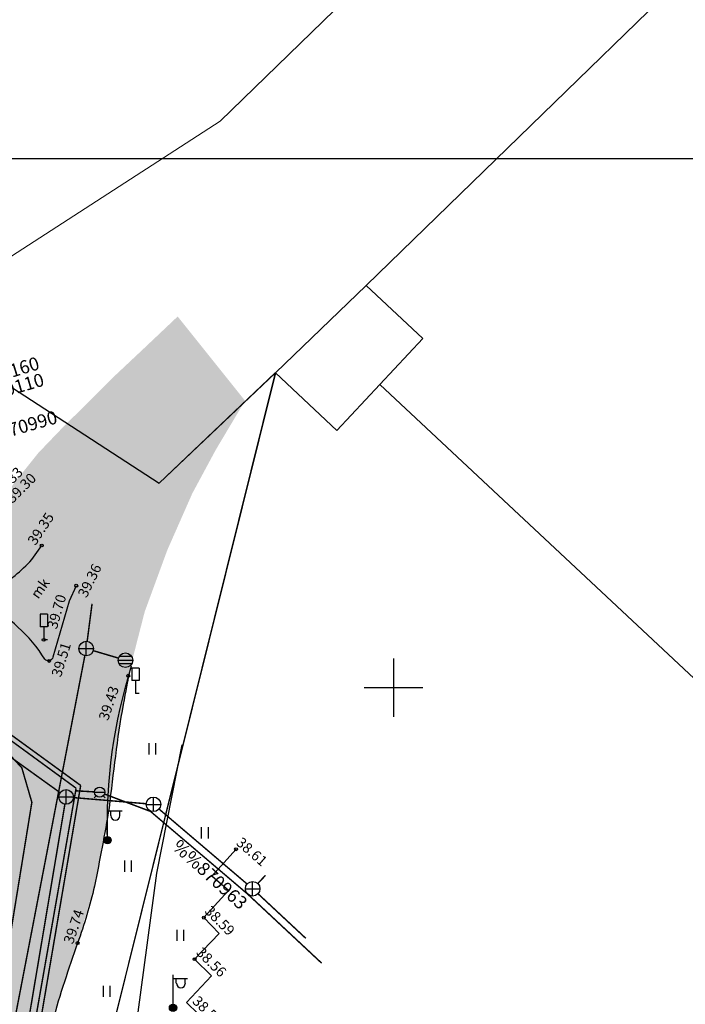
# Model space of a CAD drawing. Units: millimetres. Extents: x 541880 to 563713, y 6566035 to 6588993.
# Drawn here: x 546774 to 546820, y 6584728 to 6584796 of the extents above; entities that cross this region are included whole.
import ezdxf
from ezdxf.enums import TextEntityAlignment as Align

# ---------------------------------------------------------------- set-up
doc = ezdxf.new("R2010")
doc.units = ezdxf.units.MM
doc.linetypes.add('kolvik', pattern=[0.6, 0.1, -0.5])
for name, color, linetype in [('2', 7, 'Continuous'), ('AED', 7, 'Continuous'), ('GTRASS', 4, 'Continuous'), ('HALJASTUS', 7, 'Continuous'), ('kinnistu piir', 27, 'Continuous'), ('KKAEV', 7, 'Continuous'), ('KORGUS', 31, 'Continuous'), ('KTRASS', 6, 'Continuous'), ('küla piir', 7, 'Continuous'), ('LIIKLUS', 7, 'Continuous'), ('liiklusinfo', 7, 'Continuous'), ('MPKAABEL', 1, 'Continuous'), ('PIIR', 32, 'Continuous'), ('planeeritav krundijaotus', 7, 'Continuous'), ('pohi_raam', 7, 'Continuous'), ('POST', 7, 'Continuous'), ('SKKAEV', 7, 'Continuous'), ('SKTRASS', 200, 'Continuous'), ('TEE', 7, 'Continuous'), ('VKAEV', 7, 'Continuous'), ('vork', 15, 'Continuous'), ('VTRASS', 5, 'Continuous')]:
    doc.layers.add(name, color=color, linetype=linetype)
doc.styles.add('ITALIC', font='italic.shx', dxfattribs={"width": 0.8})
doc.styles.add('ROMANC', font='romanc.shx', dxfattribs={"width": 0.8})
doc.styles.add('romans', font='romans.shx')
doc.linetypes.add('-G-', pattern='A,5,-0.75,["G",ROMANC,S=0.7,R=0,X=-0.35,Y=-0.35],-0.75,5,-1.5', length=13)
doc.linetypes.add('-K-', pattern='A,5,-0.75,["K",ROMANC,S=0.7,R=0,X=-0.35,Y=-0.35],-0.75,5,-1.5', length=13)
doc.linetypes.add('-SK-', pattern='A,5,-0.75,["SK",ROMANC,S=0.7,R=0,X=-0.7,Y=-0.35],-0.75,5,-1.5', length=13)
doc.linetypes.add('-V-', pattern='A,5,-0.75,["V",ROMANC,S=0.7,R=0,X=-0.35,Y=-0.35],-0.75,5,-1.5', length=13)
doc.linetypes.add('MP_KBL', pattern='A,4,-2,[138,vt_geod.shx,S=0.5,R=0,X=0,Y=0],3,[138,vt_geod.shx,S=0.5,R=180,X=0,Y=0],-2', length=11)
doc.linetypes.add('vo_aed', pattern='A,1.25,[135,vt_geod.shx,S=0.3,R=0,X=0,Y=0],2.5,[135,vt_geod.shx,S=0.3,R=180,X=0,Y=0],1.25', length=5)

# ---------------------------------------------------------------- blocks, each defined once
blk = doc.blocks.new('MEPOST_1')
at = {"color": 0, "linetype": 'Continuous', "const_width": 0.0005, "flags": 128}
blk.add_lwpolyline([(-0.00025, 0, 1), (0.00025, 0, 1), (-0.00025, 0)], format="xyb", dxfattribs=at)
at = {"color": 0, "linetype": 'Continuous'}
blk.add_circle((0, 0), 0.0005, dxfattribs=at)
blk = doc.blocks.new('VAPOST_1_1')
at = {"color": 0, "linetype": 'Continuous'}
for p, q in [((0, 0.0005), (0, 0.0045)), ((0, 0.004), (0.002, 0.004)), ((0.00045, 0.00336), (0.00045, 0.004)), ((0.00168, 0.00336), (0.00168, 0.004))]:
    blk.add_line(p, q, dxfattribs=at)
blk.add_arc((0.00107, 0.00336), 0.000613, 180, 0, dxfattribs=at)
blk = doc.blocks.new('KAKAEV_1')
at = {"color": 0, "linetype": 'Continuous'}
for p, q in [((-0.001, 0), (0.001, 0)), ((0, -0.001), (0, 0.001))]:
    blk.add_line(p, q, dxfattribs=at)
blk.add_circle((0, 0), 0.001, dxfattribs=at)
blk = doc.blocks.new('VESIIB_1')
at = {"color": 0, "linetype": 'Continuous'}
for p, q in [((-0.0007, 0), (0.0007, 0)), ((-0.00049, -0.00049), (-0.00077, -0.00077)), ((0.00049, -0.00049), (0.00077, -0.00077))]:
    blk.add_line(p, q, dxfattribs=at)
blk.add_circle((0, 0), 0.0007, dxfattribs=at)
blk = doc.blocks.new('VKORIS_1')
at = {"color": 0, "linetype": 'Continuous'}
for p, q in [((0, 0.004), (0, -0.004)), ((-0.004, 0), (0.004, 0))]:
    blk.add_line(p, q, dxfattribs=at)
blk = doc.blocks.new('LIIKLM_1')
at = {"color": 0, "linetype": 'Continuous', "flags": 128}
for points in [[(-0.0005, 0.0035), (-0.0005, 0.0018)], [(0.0005, 0.0035), (-0.0005, 0.0035)], [(0.0005, 0.0035), (0.0005, 0.0018)], [(0.0005, 0.0018), (-0.0005, 0.0018)], [(0, 0.0018), (0, 0)], [(0.0005, 0), (0, 0)]]:
    blk.add_lwpolyline(points, dxfattribs=at)
blk = doc.blocks.new('HEIN_1')
at = {"color": 0, "linetype": 'Continuous'}
for p, q in [((-0.00046, 0.00076), (-0.00046, -0.00076)), ((0.00046, 0.00076), (0.00046, -0.00076))]:
    blk.add_line(p, q, dxfattribs=at)
blk = doc.blocks.new('REKAEV_1')
at = {"color": 0, "linetype": 'Continuous'}
for p, q in [((-0.001, 0), (0.001, 0)), ((0.00086, 0.0005), (-0.00086, 0.0005)), ((0.00086, -0.0005), (-0.00086, -0.0005))]:
    blk.add_line(p, q, dxfattribs=at)
blk.add_circle((0, 0), 0.001, dxfattribs=at)
blk = doc.blocks.new('*U196')
at = {"layer": 'liiklusinfo', "linetype": 'Continuous', "lineweight": 0}
blk.add_hatch(color=7, dxfattribs=at).paths.add_polyline_path([(-0.304, -1.344), (-0.378, -0.898), (0.212, -0.769), (0.665, -0.527), (1.088, -0.082), (1.352, 0.419), (1.448, 1.024), (1.388, 1.498), (0.877, 1.431), (1.383, 2.762), (2.334, 1.703), (1.826, 1.596), (1.887, 1.14), (1.882, 0.805), (1.809, 0.404), (1.594, -0.133), (1.256, -0.602), (0.831, -0.987), (0.384, -1.212)])
at = {"layer": 'liiklusinfo', "linetype": 'Continuous', "lineweight": 0, "extrusion": (0, 0, -1)}
blk.add_hatch(color=7, dxfattribs=at).paths.add_polyline_path([(-2.025, -2.762), (-1.66, -1.386), (-1.292, -1.752), (-0.944, -1.451), (-0.662, -1.272), (-0.286, -1.113), (0.282, -0.999), (0.859, -1.024), (1.414, -1.169), (1.847, -1.42), (2.334, -1.923), (2.001, -2.229), (1.57, -1.807), (1.12, -1.561), (0.516, -1.45), (-0.048, -1.504), (-0.607, -1.756), (-0.97, -2.065), (-0.634, -2.455)])

msp = doc.modelspace()

# ---------------------------------------------------------------- hatches: boundary and pattern name
at = {"layer": '2', "linetype": 'Continuous', "lineweight": 0, "extrusion": (0, 0, -1)}
msp.add_hatch(color=7, dxfattribs=at).paths.add_polyline_path([(-546776.61, 6584751.9), (-546776.849, 6584752.114), (-546778.312, 6584756.867), (-546781.314, 6584763.511), (-546781.52, 6584764.021), (-546781.552, 6584764.556), (-546781.281, 6584764.811), (-546781.01, 6584765.065), (-546780.475, 6584765.189), (-546779.719, 6584764.794), (-546775.919, 6584759.663), (-546774.867, 6584758.396), (-546773.469, 6584757.179), (-546771.964, 6584756.242), (-546771.964, 6584755.782), (-546772.605, 6584755.28), (-546773.878, 6584754.283), (-546775.549, 6584752.591), (-546776.199, 6584751.933)])
at = {"layer": 'küla piir', "linetype": 'Continuous', "lineweight": 0, "extrusion": (0, 0, -1)}
msp.add_hatch(color=254, dxfattribs=at).paths.add_polyline_path([(-546832.018, 6584612.86), (-546840.229, 6584619.545), (-546832.627, 6584628.698), (-546830.835, 6584631.083), (-546828.894, 6584633.945), (-546826.591, 6584637.3), (-546824.503, 6584640.491), (-546822.463, 6584643.583), (-546821.172, 6584645.647), (-546817.672, 6584650.486), (-546817.002, 6584651.6), (-546815.93, 6584654.458), (-546815.416, 6584656.029), (-546815.153, 6584656.826), (-546814.875, 6584657.909), (-546814.668, 6584658.853), (-546814.561, 6584659.7), (-546814.524, 6584660.539), (-546814.622, 6584661.974), (-546814.834, 6584663.215), (-546808.353, 6584675.153), (-546807.318, 6584675.388), (-546805.789, 6584675.898), (-546804.588, 6584676.556), (-546803.613, 6584677.024), (-546799.65, 6584680.642), (-546798.758, 6584681.671), (-546797.541, 6584683.184), (-546796.038, 6584685.238), (-546789.148, 6584696.706), (-546778.442, 6584715.09), (-546776.543, 6584718.541), (-546776.028, 6584719.827), (-546775.831, 6584721.521), (-546775.913, 6584723.33), (-546776.39, 6584726.603), (-546777.278, 6584729.185), (-546778.403, 6584732.538), (-546779.553, 6584736.427), (-546780.554, 6584741.782), (-546780.995, 6584745.665), (-546781.867, 6584750.809), (-546782.992, 6584755.189), (-546784.537, 6584759.4), (-546786.248, 6584763.281), (-546787.843, 6584766.241), (-546789.85, 6584769.613), (-546785.245, 6584775.369), (-546782.811, 6584773.067), (-546780.886, 6584771.258), (-546778.691, 6584769.059), (-546777.63, 6584768.034), (-546775.722, 6584766.044), (-546774.095, 6584764.016), (-546773.002, 6584762.522), (-546771.797, 6584761.263), (-546770.321, 6584760.121), (-546768.726, 6584759.414), (-546766.983, 6584758.937), (-546766.061, 6584758.843), (-546764.203, 6584759.151), (-546762.426, 6584759.953), (-546760.536, 6584761.009), (-546758.595, 6584762.309), (-546756.908, 6584763.679), (-546751.499, 6584767.775), (-546742.136, 6584775.281), (-546735.592, 6584769.073), (-546740.519, 6584762.024), (-546742.476, 6584759.235), (-546743.489, 6584757.523), (-546744.163, 6584755.779), (-546744.639, 6584753.95), (-546744.772, 6584752.835), (-546744.805, 6584751.158), (-546744.673, 6584749.234), (-546744.311, 6584747.605), (-546743.916, 6584746.059), (-546743.733, 6584745.57), (-546743.456, 6584743.938), (-546743.094, 6584741.339), (-546743.094, 6584739.333), (-546743.522, 6584736.208), (-546744.114, 6584733.905), (-546745.166, 6584731.652), (-546746.252, 6584729.711), (-546747.37, 6584728.231), (-546748.587, 6584726.85), (-546749.5, 6584726.012), (-546754.28, 6584722.705), (-546759.494, 6584719.321), (-546762.971, 6584716.379), (-546765.861, 6584713.654), (-546768.496, 6584710.618), (-546770.882, 6584707.407), (-546787.87, 6584679.089), (-546790.317, 6584675.024), (-546790.715, 6584674.188), (-546791.324, 6584672.707), (-546791.779, 6584671.364), (-546792.163, 6584669.796), (-546792.199, 6584668.247), (-546792.017, 6584666.659), (-546791.37, 6584663.918), (-546790.675, 6584662.109), (-546789.909, 6584660.94), (-546789.235, 6584659.97), (-546788.33, 6584658.802), (-546787.856, 6584658.219), (-546784.996, 6584655.171), (-546789.563, 6584649.456), (-546791.41, 6584650.747), (-546792.806, 6584651.519), (-546793.528, 6584651.829), (-546795.077, 6584652.261), (-546796.647, 6584652.501), (-546797.796, 6584652.552), (-546798.651, 6584652.503), (-546799.942, 6584652.322), (-546800.994, 6584652.001), (-546802.003, 6584651.623), (-546803.587, 6584651.029), (-546804.38, 6584650.466), (-546805.236, 6584649.824), (-546806.469, 6584648.558), (-546807.67, 6584646.995), (-546808.564, 6584645.809), (-546810.162, 6584643.73), (-546811.428, 6584641.987), (-546813.253, 6584639.093), (-546816.099, 6584634.833), (-546817.71, 6584632.415), (-546820.835, 6584627.958), (-546823.088, 6584624.735), (-546826.098, 6584620.607), (-546828.203, 6584617.811)])

# ---------------------------------------------------------------- linework, layer by layer
at = {"layer": 'AED', "color": 150, "linetype": 'vo_aed', "flags": 128}
msp.add_lwpolyline([(546816.201, 6584677.402), (546809.126, 6584683.873), (546805.06, 6584681.194), (546794.567, 6584698.36), (546781.472, 6584719.849), (546783.826, 6584737.313), (546785.547, 6584746.095)], dxfattribs=at)
at = {"layer": 'GTRASS', "color": 150, "linetype": '-G-', "const_width": 0.1, "flags": 128}
msp.add_lwpolyline([(546740.82, 6584774.032), (546747.735, 6584764.016), (546749.903, 6584760.187), (546751.601, 6584758.521), (546754.101, 6584757.195), (546765.819, 6584750.77), (546772.674, 6584746.555), (546774.587, 6584744.529), (546775.277, 6584742.157), (546772.574, 6584725.512), (546773.027, 6584724.246), (546782.206, 6584709.983), (546786.642, 6584702.577), (546797.774, 6584685.77), (546802.952, 6584676.942), (546807.359, 6584669.703), (546814.223, 6584656.597), (546817.886, 6584650.858)], dxfattribs=at)
at = {"layer": 'kinnistu piir', "color": 5, "linetype": 'Continuous', "lineweight": 13, "flags": 128}
msp.add_lwpolyline([(546691.89, 6584858.33), (546702.23, 6584842.1), (546727.9, 6584801.76), (546743.81, 6584776.76), (546755.58, 6584770.27), (546766.96, 6584775.02), (546783.98, 6584763.98), (546791.92, 6584771.51), (546779.369, 6584721.041)], dxfattribs=at)
at = {"layer": 'KORGUS', "color": 150}
for centre in [(546775.954, 6584759.716), (546778.309, 6584756.967), (546776.086, 6584753.265), (546776.46, 6584751.825), (546781.867, 6584750.809), (546789.237, 6584738.953), (546787.032, 6584734.274), (546778.403, 6584732.538), (546786.4, 6584731.436)]:
    msp.add_circle(centre, 0.1, dxfattribs=at)
at = {"layer": 'KTRASS', "color": 150, "linetype": '-K-', "const_width": 0.1, "flags": 128}
for points in [[(546751.278, 6584761.449), (546777.212, 6584742.815)], [(546783.093, 6584742.062), (546778.116, 6584742.482)], [(546774.747, 6584725.453), (546777.535, 6584742.03)], [(546789.991, 6584736.574), (546783.972, 6584741.696)], [(546790.718, 6584736.611), (546791.252, 6584737.167)], [(546794.005, 6584732.858), (546790.737, 6584735.909)]]:
    msp.add_lwpolyline(points, dxfattribs=at)
at = {"layer": 'MPKAABEL', "color": 150, "linetype": 'MP_KBL', "flags": 128}
msp.add_lwpolyline([(546780.449, 6584739.566, -0.083235), (546782.097, 6584751.494)], format="xyb", dxfattribs=at)
at = {"layer": 'PIIR', "color": 5, "linetype": 'Continuous', "lineweight": 13, "flags": 128}
for points in [[(546766.96, 6584775.02), (546788.16, 6584788.71), (546811.58, 6584811.49), (546845.76, 6584844.71), (546851.97, 6584850.75), (546884.73, 6584882.6), (546890.22, 6584877.47), (546895.71, 6584872.35), (546867, 6584844.44), (546831.1, 6584809.54), (546798.13, 6584777.49), (546791.93, 6584771.52), (546783.98, 6584763.98)], [(546766.96, 6584775.02), (546783.98, 6584763.98), (546791.93, 6584771.52), (546798.13, 6584777.49), (546831.1, 6584809.54), (546867, 6584844.44), (546895.71, 6584872.35), (546890.22, 6584877.47), (546884.73, 6584882.6), (546851.97, 6584850.75), (546845.76, 6584844.71), (546811.58, 6584811.49), (546788.16, 6584788.71)], [(546727.9, 6584801.76), (546776.59, 6584846.28), (546811.58, 6584811.49), (546788.16, 6584788.71), (546766.96, 6584775.02), (546755.58, 6584770.27), (546743.81, 6584776.76)], [(546727.9, 6584801.76), (546743.81, 6584776.76), (546755.58, 6584770.27), (546766.96, 6584775.02), (546788.16, 6584788.71), (546811.58, 6584811.49), (546776.59, 6584846.28)], [(546798.13, 6584777.49), (546831.1, 6584809.54), (546888.88, 6584755.64), (546854, 6584719.34), (546799.07, 6584770.72), (546802.01, 6584773.86)], [(546791.93, 6584771.52), (546798.13, 6584777.49), (546802.01, 6584773.86), (546799.07, 6584770.72), (546796.13, 6584767.58)], [(546791.92, 6584771.51), (546779.369, 6584721.041), (546823.68, 6584651.69), (546872.26, 6584702.26), (546854, 6584719.34), (546799.07, 6584770.72), (546796.13, 6584767.58), (546791.93, 6584771.52)], [(546791.93, 6584771.52), (546796.13, 6584767.58), (546799.07, 6584770.72), (546854, 6584719.34), (546872.26, 6584702.26), (546823.68, 6584651.69), (546779.37, 6584721.04)]]:
    msp.add_lwpolyline(points, close=True, dxfattribs=at)
at = {"layer": 'planeeritav krundijaotus', "color": 1, "linetype": 'Continuous', "lineweight": 30, "flags": 128}
msp.add_lwpolyline([(546691.89, 6584858.33), (546702.23, 6584842.1), (546727.9, 6584801.76), (546743.81, 6584776.76), (546755.58, 6584770.27), (546766.96, 6584775.02), (546783.98, 6584763.98), (546791.93, 6584771.52), (546779.37, 6584721.04)], dxfattribs=at)
at = {"layer": 'pohi_raam', "color": 7, "linetype": 'Continuous', "lineweight": 30}
msp.add_3dface([(546950.241, 6584499.171), (546554.241, 6584499.171), (546554.241, 6584786.171), (546950.241, 6584786.171)], dxfattribs=at)
at = {"layer": 'SKTRASS', "color": 150, "linetype": '-SK-', "const_width": 0.1}
for points in [[(546779.058, 6584753.163), (546779.391, 6584755.728)], [(546779.472, 6584752.525), (546781.198, 6584752.015)], [(546773.766, 6584725.547), (546778.898, 6584752.176)]]:
    msp.add_lwpolyline(points, dxfattribs=at)
at = {"layer": 'TEE', "color": 150, "linetype": 'Continuous', "flags": 128}
for points in [[(546778.309, 6584756.967), (546777.827, 6584755.901), (546776.708, 6584752.072, -0.643941), (546776.159, 6584751.949, 0.078799), (546774.325, 6584754.12, 0.075054), (546772.211, 6584755.67, -0.700018), (546772.136, 6584756.279, 0.036939), (546774.131, 6584757.663, 0.029235), (546775.269, 6584758.748), (546775.954, 6584759.716)], [(546780.554, 6584741.782, -0.009475), (546779.553, 6584736.427, -0.029249), (546778.403, 6584732.538, 0.015084), (546776.685, 6584727.219)]]:
    msp.add_lwpolyline(points, format="xyb", dxfattribs=at)
msp.add_lwpolyline([(546790.634, 6584723.828), (546785.84, 6584728.469), (546787.568, 6584730.292), (546786.4, 6584731.436), (546788.084, 6584733.189), (546787.032, 6584734.274), (546788.718, 6584736.127), (546787.59, 6584737.115), (546789.237, 6584738.953)], dxfattribs=at)
at = {"layer": 'TEE', "color": 150, "linetype": 'Continuous'}
msp.add_open_spline([(546781.867, 6584750.809), (546781.861, 6584750.561), (546781.177, 6584747.402), (546780.85, 6584744.13), (546780.554, 6584741.782)], degree=3, knots=[0, 0, 0, 0, 2.654217, 9.847786, 9.847786, 9.847786, 9.847786], dxfattribs=at)
at = {"layer": 'VTRASS', "color": 150, "linetype": '-V-', "const_width": 0.1}
for points in [[(546751.78, 6584762.518), (546778.303, 6584743.123)], [(546752.112, 6584762.588), (546778.614, 6584743.312)], [(546775.09, 6584724.84), (546778.303, 6584743.123)], [(546775.461, 6584724.817), (546778.614, 6584743.312)], [(546779.563, 6584742.871), (546778.272, 6584742.947)]]:
    msp.add_lwpolyline(points, dxfattribs=at)
at = {"layer": 'VTRASS', "color": 150, "linetype": '-V-', "const_width": 0.1, "flags": 128}
msp.add_lwpolyline([(546780.239, 6584742.726), (546783.389, 6584741.536), (546790.039, 6584735.877), (546795.088, 6584731.163)], dxfattribs=at)

# ---------------------------------------------------------------- block references
at = {"layer": 'HALJASTUS', "color": 150, "xscale": 500, "yscale": 500, "zscale": 500}
for p in [(546783.504, 6584745.815), (546787.092, 6584740.073), (546781.846, 6584737.791), (546785.413, 6584733.059), (546780.386, 6584729.236)]:
    msp.add_blockref('HEIN_1', p, dxfattribs=at)
at = {"layer": 'KKAEV', "color": 150, "xscale": 500, "yscale": 500, "zscale": 500}
for p in [(546778.993, 6584752.667), (546777.618, 6584742.524), (546783.591, 6584742.02), (546790.371, 6584736.25)]:
    msp.add_blockref('KAKAEV_1', p, dxfattribs=at)
at = {"layer": 'LIIKLUS', "color": 150, "xscale": 500, "yscale": 500, "zscale": 500}
for p in [(546776.086, 6584753.265), (546782.368, 6584749.587)]:
    msp.add_blockref('LIIKLM_1', p, dxfattribs=at)
at = {"layer": 'liiklusinfo', "color": 7, "linetype": 'Continuous', "lineweight": 0, "extrusion": (0, 0, -1), "rotation": 73.28647726171027}
msp.add_blockref('*U196', (-546777.82, 6584744.864), dxfattribs=at)
at = {"layer": 'POST', "color": 150, "xscale": 500, "yscale": 500, "zscale": 500}
for name, p in [('VAPOST_1_1', (546780.449, 6584739.566)), ('MEPOST_1', (546780.449, 6584739.566)), ('VAPOST_1_1', (546784.927, 6584728.111)), ('MEPOST_1', (546784.927, 6584728.111))]:
    msp.add_blockref(name, p, dxfattribs=at)
at = {"layer": 'SKKAEV', "color": 150, "xscale": 500, "yscale": 500, "zscale": 500}
msp.add_blockref('REKAEV_1', (546781.677, 6584751.873), dxfattribs=at)
at = {"layer": 'VKAEV', "color": 150, "xscale": 500, "yscale": 500, "zscale": 500}
msp.add_blockref('VESIIB_1', (546779.912, 6584742.85), dxfattribs=at)
at = {"layer": 'vork', "color": 150, "xscale": 500, "yscale": 500, "zscale": 500}
msp.add_blockref('VKORIS_1', (546800, 6584750), dxfattribs=at)

# ---------------------------------------------------------------- texts
at = {"layer": 'GTRASS', "color": 150, "linetype": '-G-', "style": 'romans'}
msp.add_text('%%870990', height=0.9, rotation=16.13348, dxfattribs=at).set_placement((546774.127, 6584766.942), align=Align.BOTTOM_CENTER)
at = {"layer": 'KORGUS', "color": 150, "style": 'ITALIC'}
for s, rotation, p in [(' 39.33', 45.09552, (546772.393, 6584763.308)), (' 39.30', 45.1709, (546773.306, 6584762.891)), (' 39.35', 56.40345, (546774.818, 6584759.88)), (' 39.36', 63.73187, (546778.29, 6584756.207)), (' 39.51', 73.00121, (546776.532, 6584750.672)), (' 39.43', 71.33244, (546779.752, 6584747.714)), (' 39.74', 71.12986, (546777.352, 6584732.444))]:
    msp.add_text(s, height=0.7, rotation=rotation, dxfattribs=at).set_placement(p, align=Align.TOP_LEFT)
at = {"layer": 'KORGUS', "color": 150, "linetype": 'Continuous', "style": 'ITALIC'}
for s, rotation, p in [(' 39.70', 73.82349, (546776.246, 6584753.94)), (' 38.61', 318.76771, (546789.492, 6584739.974)), (' 38.59', 314.87184, (546787.383, 6584735.313)), (' 38.56', 315.2917, (546786.8, 6584732.477)), (' 38.53', 315.98496, (546786.529, 6584729.147))]:
    msp.add_text(s, height=0.7, rotation=rotation, dxfattribs=at).set_placement(p, align=Align.TOP_LEFT)
at = {"layer": 'TEE', "color": 150, "linetype": 'kolvik', "style": 'romans'}
msp.add_text('mk', height=0.7, rotation=54.28314, dxfattribs=at).set_placement((546775.842, 6584756.786), align=Align.MIDDLE_CENTER)
at = {"layer": 'VTRASS', "color": 150, "style": 'romans'}
for s, rotation, p in [('%%8709160', 17.15077, (546772.597, 6584770.481)), ('%%8709110', 16.13348, (546772.892, 6584769.411)), ('%%870963', 317.76207, (546786.96, 6584736.686))]:
    msp.add_text(s, height=0.9, rotation=rotation, dxfattribs=at).set_placement(p, align=Align.BOTTOM_CENTER)

doc.saveas('drawing.dxf')
